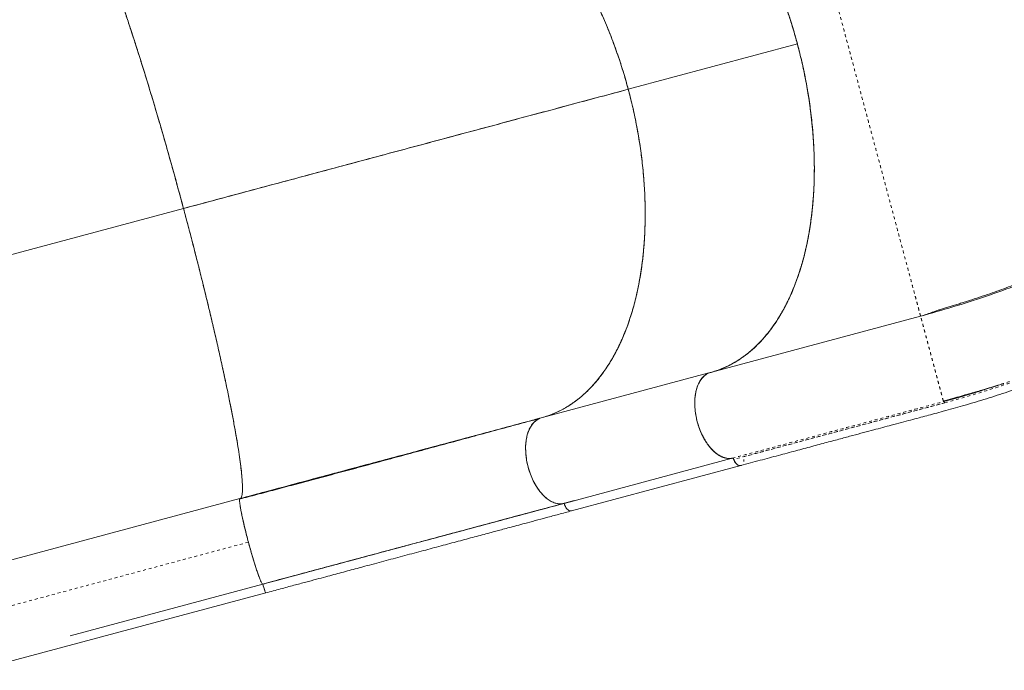
# Model space of a CAD drawing. Extents: x -80 to 418, y -9 to 591.
# Drawn here: x 156 to 190, y 125 to 148 of the extents above; entities that cross this region are included whole.
import ezdxf

# ---------------------------------------------------------------- set-up
doc = ezdxf.new("R2010")
doc.units = 0
doc.header["$LTSCALE"] = 0.125
doc.header["$MEASUREMENT"] = 0
doc.linetypes.add('PHANTOM', pattern=[0.5, 0.25, -0.05, 0.05, -0.05, 0.05, -0.05])
doc.layers.add('CONTOUR', color=7, linetype='CONTINUOUS')

msp = doc.modelspace()

# ---------------------------------------------------------------- linework, layer by layer
at = {"layer": 'CONTOUR', "linetype": 'Continuous', "lineweight": 15}
for p, q in [((182.85839, 146.71519), (177.12088, 145.17783)), ((162.03457, 141.13578), (131.92198, 133.06745)), ((131.92214, 133.06686), (162.03465, 141.13548)), ((179.90596, 135.57258), (187.03694, 137.48332)), ((179.85196, 135.55686), (174.16875, 134.03404)), ((179.69562, 135.45233), (179.69423, 135.45186)), ((179.90626, 135.57141), (179.89429, 135.5682)), ((187.81318, 134.58637), (187.80641, 134.61162)), ((174.94521, 131.13627), (180.64339, 132.66309)), ((180.34345, 132.69565), (180.34822, 132.69817)), ((180.34379, 132.69554), (180.34857, 132.69807)), ((180.65278, 132.66783), (180.6516, 132.66759)), ((180.69751, 132.62748), (180.6979, 132.62644)), ((175.19929, 130.88057), (180.9368, 132.41793)), ((163.94881, 131.29656), (154.14284, 128.66905)), ((163.9483, 131.29548), (163.94881, 131.29656)), ((175.29148, 131.22905), (174.95852, 131.13983)), ((158.19011, 126.64581), (164.72573, 128.39703)), ((164.72573, 128.39703), (164.72442, 128.39793)), ((164.72558, 128.39761), (164.76769, 128.40889)), ((164.77127, 128.41073), (164.72562, 128.3985)), ((164.72563, 128.39856), (164.77131, 128.4108)), ((164.77721, 128.41954), (164.77127, 128.41073)), ((155.02177, 125.47479), (164.82731, 128.10218))]:
    msp.add_line(p, q, dxfattribs=at)
at = {"layer": 'CONTOUR', "linetype": 'PHANTOM', "lineweight": 0}
for p, q in [((187.40015, 137.58729), (187.29502, 137.5647)), ((164.23615, 129.8197), (154.43067, 127.19233))]:
    msp.add_line(p, q, dxfattribs=at)
at = {"layer": 'CONTOUR', "linetype": 'Continuous', "lineweight": 15, "flags": 128}
for points in [[(174.11634, 134.01477), (174.0836, 134.00273), (173.99582, 133.94986), (173.90775, 133.87023), (173.82327, 133.75883), (173.74788, 133.61083), (173.6962, 133.45689), (173.65906, 133.27624), (173.64082, 133.07096), (173.6452, 132.84438), (173.67331, 132.60495), (173.72561, 132.36239), (173.8016, 132.12618), (173.89697, 131.90477), (174.00647, 131.70636), (174.1249, 131.5377), (174.24739, 131.39983), (174.36912, 131.29234), (174.5084, 131.20187), (174.63726, 131.14763), (174.75336, 131.12271), (174.85581, 131.12081), (174.94521, 131.13627), (174.94521, 131.13627)], [(164.77131, 128.4108), (164.77091, 128.40934), (164.7709, 128.40913)]]:
    msp.add_lwpolyline(points, dxfattribs=at)
at = {"layer": 'CONTOUR', "linetype": 'Continuous', "lineweight": 15}
for points, knots in [([(213.49595, 157.78603), (213.30284, 157.45907), (212.91663, 156.80515), (212.28397, 155.8299), (211.61465, 154.86168), (210.90643, 153.90286), (210.16223, 152.95533), (209.38378, 152.02088), (208.528, 151.05008), (207.59044, 150.0478), (206.56733, 149.01982), (205.50827, 148.01832), (204.41586, 147.04525), (203.2926, 146.10248), (202.14091, 145.19182), (200.96321, 144.31508), (199.76184, 143.4741), (198.53919, 142.67076), (197.29771, 141.90699), (196.03996, 141.1848), (194.82917, 140.5386), (193.66996, 139.96324), (192.56587, 139.45317), (191.45802, 138.97956), (190.34856, 138.54364), (189.2401, 138.14772), (188.13434, 137.78903), (187.40274, 137.58522), (187.03694, 137.48332)], [0, 0, 0, 0, 0.035712271, 0.071425484, 0.107140875, 0.142854965, 0.17856782, 0.214282749, 0.249998704, 0.291664538, 0.333331085, 0.374998923, 0.416665683, 0.45833252, 0.5, 0.54166748, 0.583334317, 0.625001077, 0.666668915, 0.708335462, 0.750001296, 0.785717251, 0.82143218, 0.857145035, 0.892859125, 0.928574516, 0.964287729, 1, 1, 1, 1]), ([(187.09604, 137.49922), (187.12157, 137.50658), (187.16872, 137.52018), (187.25596, 137.55039), (187.34999, 137.5845), (187.45377, 137.62238), (187.56883, 137.6632), (187.6922, 137.70482), (187.82659, 137.74758), (187.96232, 137.78771), (188.11499, 137.83385), (188.27347, 137.88248), (188.43651, 137.93337), (188.66068, 138.00453), (188.94993, 138.09871), (189.3968, 138.2492), (189.94017, 138.44078), (190.61062, 138.69058), (191.30943, 138.96597), (192.03532, 139.26864), (192.86335, 139.63235), (193.78782, 140.06363), (194.57613, 140.45664), (195.11942, 140.73876), (195.42811, 140.90209), (195.73676, 141.0684), (196.0547, 141.24284), (196.41138, 141.44221), (196.81566, 141.67311), (197.26996, 141.93903), (197.75662, 142.2314), (198.27492, 142.55143), (198.82403, 142.90038), (199.40304, 143.27955), (199.99263, 143.67795), (200.59043, 144.09468), (201.19413, 144.52873), (201.81889, 144.99251), (202.46343, 145.48705), (203.12635, 146.01337), (203.79518, 146.56352), (204.46804, 147.13716), (205.14303, 147.73389), (205.82831, 148.36294), (206.52186, 149.02501), (207.22147, 149.72068), (207.92471, 150.45048), (208.62892, 151.21481), (209.3063, 151.98561), (209.95541, 152.76001), (210.57508, 153.53516), (211.18532, 154.33797), (211.78335, 155.16792), (212.36531, 156.02436), (212.93115, 156.90601), (213.28327, 157.50387), (213.46125, 157.80606)], [0, 0, 0, 0, 0.005766855, 0.01065101, 0.014754568, 0.018247856, 0.021401211, 0.024573148, 0.028117008, 0.032790592, 0.037753014, 0.042856544, 0.048101195, 0.053486976, 0.064477042, 0.075972057, 0.096500459, 0.116722823, 0.140397079, 0.163651861, 0.186543919, 0.220209384, 0.25306717, 0.263226963, 0.2733068, 0.283306734, 0.293537582, 0.304612706, 0.318537196, 0.333619637, 0.3498599, 0.367257714, 0.385812623, 0.40552441, 0.426393231, 0.44653956, 0.467658314, 0.489749514, 0.512813133, 0.536849128, 0.561857508, 0.58663641, 0.612301868, 0.638854667, 0.666294856, 0.694621698, 0.723835027, 0.753935573, 0.784924422, 0.813507594, 0.842806166, 0.872819139, 0.903546373, 0.934986477, 0.96713847, 1, 1, 1, 1]), ([(180.93613, 132.41884), (181.15614, 132.47779), (181.58346, 132.59228), (182.20538, 132.7589), (182.78919, 132.91533), (183.33489, 133.06157), (183.84248, 133.19764), (184.30407, 133.32138), (184.72106, 133.43315), (185.09485, 133.5333), (185.43548, 133.62447), (185.74778, 133.70791), (186.0611, 133.79145), (186.37643, 133.87532), (186.69079, 133.95887), (186.97677, 134.03497), (187.24599, 134.10692), (187.51942, 134.18047), (187.81805, 134.26173), (188.13547, 134.34968), (188.46923, 134.44441), (188.81489, 134.54553), (189.17602, 134.65474), (189.5418, 134.76926), (189.90329, 134.8865), (190.25952, 135.00608), (190.61034, 135.12771), (191.0772, 135.29461), (191.65761, 135.51146), (192.35361, 135.78617), (193.20705, 136.14059), (194.22215, 136.5901), (195.39582, 137.14999), (196.56561, 137.74783), (197.58912, 138.30582), (198.47156, 138.81171), (199.2183, 139.2564), (199.97777, 139.72594), (200.75603, 140.2255), (201.36693, 140.63285), (201.80524, 140.93257), (202.05505, 141.1055), (202.28337, 141.26541), (202.46778, 141.39587), (202.61022, 141.4974), (202.7155, 141.57286), (202.80012, 141.63379), (202.88863, 141.69773), (202.99951, 141.77818), (203.14766, 141.88635), (203.32497, 142.01682), (203.52922, 142.16846), (203.77063, 142.34954), (204.04818, 142.56029), (204.3514, 142.79382), (204.65888, 143.03412), (204.96053, 143.27328), (205.2556, 143.51057), (205.54417, 143.74587), (205.82626, 143.97906), (206.26644, 144.34783), (206.85703, 144.85514), (207.58895, 145.50727), (208.29856, 146.16289), (208.98908, 146.82442), (209.67608, 147.50702), (210.36011, 148.21306), (211.03966, 148.94307), (211.70058, 149.68262), (212.34144, 150.43035), (212.95775, 151.18104), (213.41684, 151.76547), (213.73197, 152.17885), (213.91502, 152.4226), (214.09449, 152.66522), (214.27203, 152.90888), (214.45527, 153.1643), (214.65192, 153.44309), (214.86758, 153.75475), (215.10574, 154.10652), (215.36525, 154.49962), (215.64453, 154.93517), (215.93786, 155.40773), (216.2428, 155.91681), (216.55661, 156.46156), (216.77306, 156.83655), (216.88466, 157.0299)], [0, 0, 0, 0, 0.01631416, 0.03168637, 0.04611653, 0.0596046, 0.0721505, 0.08375399, 0.09383106, 0.10307015, 0.11147149, 0.11909236, 0.12623404, 0.1347124, 0.14248511, 0.14955313, 0.15591919, 0.16243866, 0.16979935, 0.17800223, 0.18587125, 0.19438612, 0.20340467, 0.21234301, 0.22113652, 0.22978443, 0.23828686, 0.24664396, 0.26368296, 0.28035506, 0.29702505, 0.32543923, 0.35385292, 0.38226094, 0.41082389, 0.42908494, 0.44759595, 0.46646739, 0.48608776, 0.50649039, 0.51313154, 0.51979967, 0.52577133, 0.53081412, 0.53412468, 0.53686183, 0.53902557, 0.54073464, 0.54378234, 0.54770795, 0.5523592, 0.55773136, 0.56382446, 0.5714761, 0.57980618, 0.58806683, 0.59619616, 0.60419419, 0.61206094, 0.61979643, 0.62740068, 0.64848591, 0.66922319, 0.68974834, 0.71007491, 0.73035846, 0.75187457, 0.77339538, 0.79491899, 0.81644312, 0.83792059, 0.85902727, 0.86589777, 0.87272136, 0.87949816, 0.88622814, 0.8930964, 0.90081423, 0.90945179, 0.91900908, 0.93000796, 0.94201642, 0.95503165, 0.96904428, 0.98403892, 1, 1, 1, 1]), ([(179.90596, 135.57258), (179.98193, 135.59464), (180.13402, 135.63881), (180.35658, 135.72612), (180.57485, 135.82894), (180.78928, 135.94947), (180.99922, 136.08742), (181.20435, 136.24325), (181.40301, 136.41595), (181.5923, 136.60295), (181.7719, 136.80308), (181.94243, 137.0163), (182.10572, 137.24498), (182.26167, 137.48932), (182.40921, 137.74799), (182.54864, 138.02186), (182.67928, 138.31027), (182.79924, 138.60917), (182.90819, 138.91641), (183.0067, 139.23222), (183.09573, 139.56015), (183.17511, 139.90039), (183.24423, 140.25094), (183.30321, 140.61285), (183.35162, 140.98502), (183.38869, 141.36219), (183.41463, 141.74189), (183.42989, 142.12466), (183.43457, 142.51478), (183.42846, 142.91238), (183.41139, 143.31508), (183.38324, 143.72402), (183.34393, 144.13781), (183.29395, 144.55061), (183.23399, 144.95999), (183.16448, 145.36563), (183.08468, 145.77222), (182.99408, 146.18151), (182.89264, 146.59231), (182.78009, 147.00433), (182.65715, 147.41437), (182.52572, 147.81635), (182.3866, 148.20921), (182.23983, 148.59393), (182.08374, 148.97472), (181.91818, 149.35149), (181.74406, 149.72185), (181.56079, 150.08671), (181.36881, 150.4446), (181.17081, 150.79039), (180.96822, 151.12246), (180.76088, 151.4419), (180.5465, 151.75212), (180.32496, 152.05293), (180.09755, 152.34233), (179.86359, 152.62099), (179.62378, 152.88766), (179.38145, 153.13849), (179.13812, 153.37248), (178.89411, 153.59009), (178.64666, 153.79387), (178.39467, 153.9845), (178.13879, 154.16101), (177.8791, 154.32285), (177.6176, 154.46855), (177.35812, 154.59601), (177.10149, 154.70544), (176.84786, 154.79735), (176.59431, 154.87291), (176.33975, 154.93226), (176.08494, 154.97481), (175.83007, 155), (175.57713, 155.00745), (175.3081, 154.99565), (175.02407, 154.96168), (174.82783, 154.91465), (174.72958, 154.8911)], [0, 0, 0, 0, 0.01316925, 0.02636112, 0.03962173, 0.05290545, 0.06645381, 0.08002676, 0.09367425, 0.10734679, 0.12051604, 0.13370806, 0.14707731, 0.16044659, 0.1739112, 0.1873758, 0.20102395, 0.2146972, 0.2278698, 0.24106499, 0.25443748, 0.26780999, 0.28127841, 0.29474684, 0.30839891, 0.32207611, 0.33524558, 0.34843757, 0.36180626, 0.37517493, 0.38863961, 0.40210433, 0.41575287, 0.42942649, 0.44259876, 0.4557936, 0.46905693, 0.48234329, 0.49589471, 0.50947096, 0.52312249, 0.53679922, 0.54996923, 0.56316176, 0.57653072, 0.58989969, 0.60336392, 0.61682812, 0.63047621, 0.64414967, 0.65732179, 0.67051646, 0.6838875, 0.69725852, 0.71072482, 0.72419112, 0.73784078, 0.75151571, 0.76469639, 0.77789985, 0.79117214, 0.80446749, 0.8180279, 0.83161294, 0.84527277, 0.85895776, 0.87213992, 0.88534494, 0.89861914, 0.91191647, 0.92547933, 0.93906678, 0.95272914, 0.96641677, 0.98318498, 1, 1, 1, 1]), ([(174.72988, 154.88992), (174.84944, 154.91783), (175.0915, 154.97433), (175.4713, 155.00767), (175.86723, 155.00108), (176.27839, 154.94775), (176.70211, 154.8469), (177.13581, 154.69606), (177.56398, 154.49993), (177.98323, 154.2635), (178.39064, 153.99112), (178.7955, 153.67702), (179.19506, 153.32324), (179.58641, 152.93149), (179.96681, 152.50443), (180.33388, 152.04569), (180.68516, 151.55848), (181.0185, 151.0466), (181.33237, 150.51447), (181.62519, 149.9661), (181.89076, 149.41601), (182.12986, 148.86923), (182.34355, 148.32986), (182.536, 147.78982), (182.70908, 147.25257), (182.80898, 146.89303), (182.85839, 146.71519)], [0, 0, 0, 0, 0.04085754, 0.08272628, 0.1255499, 0.16927173, 0.21379732, 0.25904603, 0.30492583, 0.3474342, 0.39028648, 0.4333936, 0.4766519, 0.51996122, 0.56322701, 0.60634964, 0.6492253, 0.69176332, 0.73388032, 0.77548224, 0.81649118, 0.85456207, 0.89199328, 0.92873125, 0.96474674, 1, 1, 1, 1]), ([(174.73, 154.88946), (174.84181, 154.91582), (175.06734, 154.96899), (175.41933, 155.0039), (175.78537, 155.00463), (176.16496, 154.96551), (176.55624, 154.88532), (176.95683, 154.76247), (177.36453, 154.59589), (177.77696, 154.38482), (178.19093, 154.12969), (178.60375, 153.83109), (179.01267, 153.49013), (179.41426, 153.10921), (179.80585, 152.69075), (180.18492, 152.23758), (180.51843, 151.79371), (180.80923, 151.36988), (181.05946, 150.9761), (181.29885, 150.56973), (181.55018, 150.10944), (181.80895, 149.59157), (182.06844, 149.01595), (182.30384, 148.43515), (182.51511, 147.85301), (182.70245, 147.27309), (182.86801, 146.69213), (183.01346, 146.10587), (183.13948, 145.50979), (183.24581, 144.9), (183.3305, 144.27951), (183.39169, 143.65164), (183.4278, 143.02086), (183.43745, 142.39113), (183.41948, 141.76663), (183.37322, 141.15257), (183.29829, 140.55324), (183.19461, 139.9729), (183.06276, 139.41656), (182.90354, 138.88792), (182.71805, 138.39037), (182.52541, 137.96594), (182.33344, 137.60671), (182.1493, 137.30618), (181.95381, 137.02741), (181.72662, 136.74466), (181.46407, 136.46647), (181.16405, 136.20418), (180.85373, 135.98332), (180.53533, 135.8038), (180.21467, 135.66184), (179.99487, 135.59771), (179.88722, 135.5663)], [0, 0, 0, 0, 0.019095718, 0.038518027, 0.058259074, 0.078587747, 0.09918116, 0.120028485, 0.141308608, 0.16276388, 0.184382086, 0.206230249, 0.228144006, 0.250110288, 0.272075726, 0.293989447, 0.31583849, 0.332054227, 0.348271021, 0.36423369, 0.38019743, 0.401043864, 0.421637275, 0.441966841, 0.461706984, 0.481129695, 0.500225916, 0.519321141, 0.538743861, 0.55848499, 0.57881359, 0.599407015, 0.620254401, 0.641534473, 0.662989758, 0.684608002, 0.706456139, 0.728369909, 0.750336204, 0.772301656, 0.79421539, 0.816064407, 0.832280187, 0.848496938, 0.864459664, 0.880423347, 0.901269843, 0.921863264, 0.942192757, 0.961932982, 0.981355702, 1, 1, 1, 1]), ([(168.99237, 153.35256), (169.11193, 153.38047), (169.35399, 153.43697), (169.73379, 153.47031), (170.12972, 153.46372), (170.54088, 153.41039), (170.9646, 153.30954), (171.3983, 153.1587), (171.82647, 152.96257), (172.24572, 152.72614), (172.65313, 152.45376), (173.05799, 152.13966), (173.45755, 151.78588), (173.8489, 151.39413), (174.2293, 150.96707), (174.59637, 150.50832), (174.94765, 150.02112), (175.28099, 149.50924), (175.59486, 148.97711), (175.88768, 148.42874), (176.15325, 147.87865), (176.39235, 147.33186), (176.60604, 146.7925), (176.79849, 146.25246), (176.97157, 145.71521), (177.07147, 145.35567), (177.12088, 145.17783)], [0, 0, 0, 0, 0.04085754, 0.08272628, 0.1255499, 0.16927173, 0.21379732, 0.25904603, 0.30492583, 0.3474342, 0.39028648, 0.4333936, 0.4766519, 0.51996122, 0.56322701, 0.60634964, 0.6492253, 0.69176332, 0.73388032, 0.77548224, 0.81649118, 0.85456207, 0.89199328, 0.92873125, 0.96474674, 1, 1, 1, 1]), ([(177.12088, 145.17783), (177.06331, 145.38387), (176.94673, 145.80106), (176.74067, 146.42358), (176.50857, 147.0486), (176.2481, 147.67072), (175.96046, 148.28527), (175.64613, 148.88671), (175.31606, 149.45314), (174.97429, 149.98206), (174.62434, 150.47134), (174.25841, 150.93241), (173.87896, 151.36207), (173.48837, 151.7567), (173.08935, 152.11349), (172.68481, 152.43076), (172.2775, 152.70645), (171.87025, 152.93937), (171.46582, 153.12963), (171.06678, 153.27706), (170.68281, 153.3802), (170.31555, 153.44321), (169.96612, 153.47017), (169.62871, 153.46301), (169.30369, 153.42669), (169.0954, 153.37709), (168.99237, 153.35256)], [0, 0, 0, 0, 0.04085754, 0.08272628, 0.1255499, 0.16927173, 0.21379731, 0.25904602, 0.30492583, 0.34743419, 0.39028647, 0.43339359, 0.47665189, 0.51996121, 0.563227, 0.60634963, 0.64922529, 0.69176332, 0.73388031, 0.77548223, 0.81649117, 0.85456206, 0.89199327, 0.92873124, 0.96474674, 1, 1, 1, 1]), ([(162.03465, 141.13548), (161.97901, 141.34205), (161.86636, 141.76029), (161.69247, 142.39143), (161.51334, 143.03064), (161.32972, 143.67335), (161.14286, 144.3149), (160.95406, 144.94998), (160.77012, 145.55556), (160.59229, 146.12842), (160.4217, 146.66576), (160.25441, 147.18005), (160.09159, 147.66775), (159.93444, 148.12493), (159.78409, 148.54836), (159.64141, 148.93579), (159.50737, 149.28471), (159.38273, 149.59335), (159.26797, 149.86123), (159.16359, 150.08761), (159.07165, 150.269), (158.99153, 150.40895), (158.92256, 150.51106), (158.86324, 150.57841), (158.81256, 150.61561), (158.78587, 150.61466), (158.77266, 150.6142)], [0, 0, 0, 0, 0.04085754, 0.08272628, 0.1255499, 0.16927173, 0.21379731, 0.25904602, 0.30492583, 0.34743419, 0.39028647, 0.43339359, 0.4766519, 0.51996121, 0.563227, 0.60634963, 0.64922529, 0.69176332, 0.73388032, 0.77548223, 0.81649117, 0.85456206, 0.89199327, 0.92873125, 0.96474674, 1, 1, 1, 1]), ([(158.77266, 150.6142), (158.78972, 150.61377), (158.82383, 150.6129), (158.89105, 150.55073), (158.9695, 150.44478), (159.05996, 150.29124), (159.16169, 150.09191), (159.27441, 149.847), (159.39411, 149.56572), (159.51917, 149.25407), (159.64816, 148.91728), (159.78422, 148.54759), (159.92683, 148.14639), (160.07545, 147.71502), (160.22947, 147.25526), (160.3882, 146.76932), (160.55094, 146.25934), (160.71704, 145.72745), (160.88579, 145.17579), (161.05654, 144.60646), (161.22529, 144.03292), (161.39127, 143.45863), (161.55387, 142.88648), (161.71572, 142.30722), (161.87644, 141.72302), (161.98186, 141.33152), (162.03457, 141.13578)], [0, 0, 0, 0, 0.04479771, 0.08959773, 0.13439975, 0.17920061, 0.22399765, 0.26879203, 0.31358917, 0.35465832, 0.39572878, 0.43679735, 0.47786204, 0.5189242, 0.55998858, 0.60105689, 0.64212732, 0.68319667, 0.72426255, 0.76532551, 0.8063898, 0.84511144, 0.88383506, 0.92255849, 0.96128001, 1, 1, 1, 1]), ([(182.85839, 146.71519), (182.91155, 146.50796), (183.01919, 146.08837), (183.152, 145.44623), (183.2635, 144.78889), (183.34898, 144.11989), (183.40716, 143.44386), (183.43566, 142.76583), (183.43303, 142.11025), (183.4015, 141.4813), (183.34308, 140.8826), (183.25671, 140.30033), (183.14293, 139.73852), (183.00198, 139.20146), (182.83482, 138.69296), (182.6431, 138.21593), (182.42821, 137.77351), (182.19198, 137.36818), (181.93686, 137.00119), (181.665, 136.674), (181.38404, 136.39269), (181.0975, 136.1545), (180.80837, 135.9564), (180.51255, 135.794), (180.22075, 135.66597), (180.02364, 135.60702), (179.93019, 135.57907)], [0, 0, 0, 0, 0.040971751, 0.082957519, 0.125900842, 0.169744885, 0.214394926, 0.25977012, 0.30577817, 0.348405354, 0.391377418, 0.434605032, 0.477984256, 0.521414633, 0.564801359, 0.608044528, 0.651040036, 0.693696968, 0.735931693, 0.777649898, 0.818773471, 0.856950777, 0.894486617, 0.931327282, 0.967443451, 1, 1, 1, 1]), ([(177.12088, 145.17783), (176.81194, 145.09505), (176.19263, 144.9291), (175.2321, 144.67173), (174.24802, 144.40804), (173.24016, 144.13799), (172.21118, 143.86228), (171.16295, 143.5814), (170.09756, 143.29593), (168.9999, 143.00182), (167.87178, 142.69954), (166.71533, 142.38967), (165.5508, 142.07763), (164.381, 141.76419), (163.20911, 141.45018), (162.42551, 141.24021), (162.03465, 141.13548)], [0, 0, 0, 0, 0.06930369, 0.13892929, 0.20882034, 0.27892075, 0.34917568, 0.41953243, 0.48994132, 0.56035653, 0.63408214, 0.7077093, 0.78117809, 0.85442581, 0.92738808, 1, 1, 1, 1]), ([(162.03465, 141.13548), (162.40771, 141.23544), (163.15557, 141.43583), (164.27427, 141.73559), (165.3913, 142.03489), (166.50388, 142.33301), (167.60958, 142.62928), (168.70588, 142.92303), (169.79028, 143.2136), (170.87718, 143.50483), (171.96351, 143.79591), (173.04597, 144.08596), (174.10567, 144.3699), (175.1396, 144.64695), (176.1479, 144.91712), (176.79708, 145.09106), (177.12088, 145.17783)], [0, 0, 0, 0, 0.06930369, 0.13892929, 0.20882034, 0.27892076, 0.34917569, 0.41953243, 0.48994133, 0.56035653, 0.63408214, 0.7077093, 0.7811781, 0.85442581, 0.92738808, 1, 1, 1, 1]), ([(177.12088, 145.17783), (177.17404, 144.9706), (177.28168, 144.55101), (177.41449, 143.90887), (177.52599, 143.25153), (177.61147, 142.58252), (177.66965, 141.9065), (177.69815, 141.22847), (177.69552, 140.57289), (177.66399, 139.94394), (177.60557, 139.34524), (177.5192, 138.76297), (177.40542, 138.20116), (177.26447, 137.6641), (177.09731, 137.1556), (176.90559, 136.67857), (176.6907, 136.23615), (176.45447, 135.83081), (176.19935, 135.46383), (175.92749, 135.13664), (175.64653, 134.85533), (175.35999, 134.61713), (175.07085, 134.41906), (174.77506, 134.25657), (174.47542, 134.1255), (174.27024, 134.06431), (174.16875, 134.03404)], [0, 0, 0, 0, 0.04085754, 0.08272628, 0.1255499, 0.16927173, 0.21379731, 0.25904602, 0.30492583, 0.34743419, 0.39028647, 0.43339359, 0.47665189, 0.51996121, 0.563227, 0.60634963, 0.64922529, 0.69176332, 0.73388031, 0.77548223, 0.81649117, 0.85456206, 0.89199327, 0.92873124, 0.96474674, 1, 1, 1, 1]), ([(174.16875, 134.03404), (174.28624, 134.06965), (174.52413, 134.14175), (174.86971, 134.30278), (175.20931, 134.50646), (175.53871, 134.75822), (175.85524, 135.05741), (176.15541, 135.4049), (176.42816, 135.78883), (176.67303, 136.20322), (176.88966, 136.64281), (177.08323, 137.11726), (177.25237, 137.62342), (177.39541, 138.15836), (177.51132, 138.71841), (177.59984, 139.29922), (177.66045, 139.89679), (177.6932, 140.50677), (177.69895, 141.12454), (177.67836, 141.74586), (177.6333, 142.35503), (177.56697, 142.94811), (177.48235, 143.52206), (177.379, 144.08597), (177.26026, 144.63778), (177.16701, 144.9991), (177.12088, 145.17783)], [0, 0, 0, 0, 0.04085754, 0.08272628, 0.1255499, 0.16927173, 0.21379732, 0.25904603, 0.30492583, 0.3474342, 0.39028648, 0.4333936, 0.4766519, 0.51996122, 0.56322701, 0.60634964, 0.6492253, 0.69176332, 0.73388032, 0.77548224, 0.81649118, 0.85456207, 0.89199328, 0.92873125, 0.96474674, 1, 1, 1, 1]), ([(162.03465, 141.13548), (162.09503, 140.90883), (162.2158, 140.45553), (162.39179, 139.77782), (162.56295, 139.10599), (162.72813, 138.44325), (162.88659, 137.7929), (163.03743, 137.15831), (163.17595, 136.55977), (163.30238, 135.99805), (163.41708, 135.47332), (163.52328, 134.97125), (163.6205, 134.49403), (163.70823, 134.04392), (163.78611, 133.62283), (163.85392, 133.23219), (163.91142, 132.87346), (163.95838, 132.54813), (163.99458, 132.25766), (164.01975, 132.0036), (164.03348, 131.79124), (164.03657, 131.61863), (164.02981, 131.48358), (164.01305, 131.38401), (163.98722, 131.31712), (163.96177, 131.30283), (163.94904, 131.29568)], [0, 0, 0, 0, 0.04479771, 0.08959773, 0.13439975, 0.1792006, 0.22399765, 0.26879202, 0.31358917, 0.35465831, 0.39572878, 0.43679735, 0.47786203, 0.5189242, 0.55998858, 0.60105689, 0.64212732, 0.68319667, 0.72426255, 0.76532551, 0.8063898, 0.84511143, 0.88383506, 0.92255849, 0.96128001, 1, 1, 1, 1]), ([(163.94904, 131.29568), (163.96243, 131.3034), (163.98952, 131.31901), (164.01652, 131.39468), (164.03308, 131.5118), (164.03724, 131.67641), (164.02866, 131.88849), (164.00652, 132.14961), (163.97143, 132.45106), (163.92462, 132.78729), (163.86718, 133.15344), (163.79792, 133.55747), (163.71729, 133.9967), (163.62564, 134.46876), (163.52357, 134.9704), (163.412, 135.4976), (163.29171, 136.0467), (163.16367, 136.6136), (163.02905, 137.19375), (162.8889, 137.78303), (162.74699, 138.36626), (162.60479, 138.939), (162.46348, 139.49776), (162.321, 140.05119), (162.17839, 140.59661), (162.08222, 140.95714), (162.03465, 141.13548)], [0, 0, 0, 0, 0.04085754, 0.08272628, 0.1255499, 0.16927173, 0.21379731, 0.25904603, 0.30492583, 0.3474342, 0.39028648, 0.4333936, 0.4766519, 0.51996122, 0.56322701, 0.60634964, 0.6492253, 0.69176332, 0.73388032, 0.77548224, 0.81649118, 0.85456207, 0.89199328, 0.92873125, 0.96474674, 1, 1, 1, 1]), ([(179.46301, 133.90147), (179.44377, 133.98231), (179.40474, 134.14633), (179.37763, 134.3923), (179.37471, 134.63241), (179.39819, 134.8562), (179.44727, 135.06131), (179.5201, 135.23767), (179.61523, 135.38433), (179.71635, 135.48113), (179.81496, 135.54258), (179.8755, 135.56254), (179.90596, 135.57258)], [0, 0, 0, 0, 0.1057932, 0.21464748, 0.32043869, 0.42929711, 0.53520422, 0.64421244, 0.74988573, 0.85861679, 0.92887362, 1, 1, 1, 1]), ([(180.64543, 132.66718), (180.62817, 132.66368), (180.57824, 132.65357), (180.48762, 132.65743), (180.37126, 132.68175), (180.24187, 132.73626), (180.11051, 132.82161), (179.98158, 132.93562), (179.8589, 133.0735), (179.73998, 133.24261), (179.63076, 133.44121), (179.53547, 133.66225), (179.45903, 133.89866), (179.40703, 134.14161), (179.37903, 134.38069), (179.37431, 134.60728), (179.39274, 134.8132), (179.43006, 134.99391), (179.48464, 135.15728), (179.55604, 135.29619), (179.6327, 135.40076), (179.68719, 135.44679), (179.70881, 135.46505)], [0, 0, 0, 0, 0.02159801, 0.06247074, 0.10758155, 0.15708788, 0.21104764, 0.25964564, 0.31107532, 0.36498972, 0.42126525, 0.4790853, 0.53751507, 0.59594485, 0.65376489, 0.71004042, 0.76395482, 0.8153845, 0.8639825, 0.91794226, 0.9674486, 1, 1, 1, 1]), ([(179.82531, 135.54228), (179.80832, 135.53371), (179.77192, 135.51533), (179.71932, 135.4783), (179.66538, 135.43076), (179.61339, 135.37287), (179.56243, 135.30149), (179.51541, 135.21815), (179.47729, 135.13088), (179.44797, 135.04609), (179.42577, 134.96615), (179.40391, 134.86501), (179.38587, 134.73996), (179.37624, 134.58684), (179.37824, 134.42431), (179.39288, 134.25332), (179.42051, 134.07802), (179.46095, 133.9021), (179.51347, 133.72936), (179.57679, 133.56348), (179.64925, 133.40775), (179.72002, 133.28079), (179.78519, 133.17929), (179.8428, 133.09902), (179.9014, 133.02618), (179.96045, 132.96057), (180.01955, 132.90208), (180.08726, 132.84289), (180.16384, 132.78588), (180.24619, 132.73668), (180.32602, 132.6998), (180.40761, 132.67261), (180.49139, 132.65685), (180.57501, 132.65328), (180.62703, 132.66123), (180.65225, 132.66509)], [0, 0, 0, 0, 0.02176427, 0.04664965, 0.07154138, 0.0994373, 0.12733968, 0.15836118, 0.18938912, 0.2121274, 0.23481543, 0.25755944, 0.29434563, 0.33113859, 0.36957907, 0.40883796, 0.44866207, 0.48877493, 0.52888778, 0.56871189, 0.60797078, 0.64641126, 0.67096379, 0.69545252, 0.72001126, 0.74274948, 0.76543751, 0.78818158, 0.81920311, 0.85023102, 0.87812699, 0.90602932, 0.93919834, 0.97053372, 1, 1, 1, 1]), ([(187.80754, 134.60741), (187.91226, 134.63578), (188.11154, 134.68978), (188.40015, 134.77036), (188.66166, 134.84454), (188.8961, 134.91194), (189.09418, 134.96941), (189.25828, 135.0173), (189.39067, 135.05613), (189.49699, 135.08744), (189.57949, 135.11198), (189.62988, 135.12703), (189.65563, 135.13495), (189.66104, 135.13662)], [0, 0, 0, 0, 0.17968892, 0.34195072, 0.48687265, 0.61455351, 0.72511842, 0.8043101, 0.87189413, 0.92811901, 0.96309263, 0.99223422, 1, 1, 1, 1]), ([(189.66033, 135.13893), (189.384, 135.04931), (188.7656, 134.84875), (188.15239, 134.67982), (187.81318, 134.58637)], [0, 0, 0, 0, 0.44684092, 1, 1, 1, 1]), ([(189.4745, 135.08087), (189.26981, 135.01449), (188.7139, 134.83421), (188.16267, 134.68291), (187.8144, 134.58732)], [0, 0, 0, 0, 0.36819522, 1, 1, 1, 1]), ([(189.85526, 135.20075), (189.85224, 135.19969), (189.62994, 135.12223), (189.40957, 135.05591), (189.1922, 134.99049)], [0, 0, 0, 0, 0.0136052, 1, 1, 1, 1]), ([(174.11596, 134.01672), (173.8487, 133.94445), (173.32084, 133.8017), (172.51206, 133.58265), (171.70845, 133.36493), (170.91191, 133.14916), (170.12645, 132.93655), (169.35496, 132.72798), (168.60008, 132.52427), (167.86435, 132.32616), (167.14991, 132.13427), (166.45856, 131.94911), (165.79174, 131.77105), (165.15061, 131.60039), (164.53621, 131.43731), (164.13485, 131.33114), (163.93904, 131.27935)], [0, 0, 0, 0, 0.0875684, 0.17295243, 0.25603018, 0.33670074, 0.41488306, 0.49051468, 0.56354997, 0.63395419, 0.70169871, 0.76676153, 0.8291277, 0.88878932, 0.94574513, 1, 1, 1, 1]), ([(163.94904, 131.29568), (164.23793, 131.37309), (164.81721, 131.52831), (165.6831, 131.76032), (166.54687, 131.99177), (167.40577, 132.22191), (168.25732, 132.45008), (169.09898, 132.6756), (169.95578, 132.90518), (170.82364, 133.13773), (171.69828, 133.37208), (172.54915, 133.60007), (173.37594, 133.82161), (173.90497, 133.96336), (174.16875, 134.03404)], [0, 0, 0, 0, 0.07923218, 0.1588743, 0.23884213, 0.31905249, 0.39942499, 0.47988374, 0.56035907, 0.64881929, 0.73712076, 0.82515834, 0.9128221, 1, 1, 1, 1]), ([(174.16875, 134.03404), (173.92923, 133.96986), (173.44894, 133.84117), (172.70083, 133.64072), (171.93241, 133.43482), (171.14372, 133.22349), (170.33738, 133.00743), (169.51529, 132.78715), (168.65173, 132.55576), (167.74785, 132.31357), (166.80561, 132.0611), (165.85655, 131.8068), (164.90433, 131.55165), (164.26688, 131.38085), (163.94904, 131.29568)], [0, 0, 0, 0, 0.07923218, 0.1588743, 0.23884213, 0.31905249, 0.39942498, 0.47988374, 0.56035907, 0.64881929, 0.73712075, 0.82515834, 0.91282209, 1, 1, 1, 1]), ([(174.16875, 134.03404), (174.14001, 134.02472), (174.07957, 134.00511), (173.99159, 133.95085), (173.90311, 133.87117), (173.81827, 133.75941), (173.7472, 133.61977), (173.69254, 133.45659), (173.65524, 133.27583), (173.6368, 133.06992), (173.64152, 132.84332), (173.66952, 132.60425), (173.72152, 132.3613), (173.79796, 132.12489), (173.89326, 131.90385), (174.00247, 131.70524), (174.12139, 131.53614), (174.24407, 131.39825), (174.37299, 131.28426), (174.50437, 131.19887), (174.63372, 131.1445), (174.75018, 131.11974), (174.85351, 131.11674), (174.91566, 131.12997), (174.94521, 131.13627)], [0, 0, 0, 0, 0.033502939, 0.070460443, 0.111250061, 0.156014153, 0.204805078, 0.248747845, 0.295251045, 0.344000953, 0.394885819, 0.447167248, 0.5, 0.552832752, 0.605114181, 0.655999047, 0.704748955, 0.751252155, 0.795194922, 0.843985847, 0.888749939, 0.929539557, 0.966497061, 1, 1, 1, 1]), ([(179.46301, 133.90147), (179.48498, 133.82723), (179.5289, 133.67875), (179.61831, 133.46802), (179.72254, 133.27263), (179.8408, 133.09772), (179.96899, 132.948), (180.10409, 132.82716), (180.24275, 132.7365), (180.38246, 132.67861), (180.52073, 132.65168), (180.60797, 132.66229), (180.6516, 132.66759)], [0, 0, 0, 0, 0.10088938, 0.20178862, 0.30268711, 0.40360494, 0.50450326, 0.60359188, 0.70268599, 0.80177111, 0.90087946, 1, 1, 1, 1]), ([(180.63236, 132.66631), (180.6045, 132.66267), (180.54144, 132.65444), (180.43737, 132.66756), (180.32142, 132.70252), (180.2019, 132.76273), (180.08171, 132.84769), (179.96448, 132.95593), (179.85311, 133.08493), (179.75027, 133.23142), (179.65864, 133.39039), (179.57986, 133.55738), (179.51354, 133.72766), (179.47969, 133.84409), (179.46301, 133.90147)], [0, 0, 0, 0, 0.064447764, 0.145844613, 0.229418925, 0.316265354, 0.404084679, 0.49268293, 0.581269512, 0.669088329, 0.75594693, 0.839508824, 0.920911248, 1, 1, 1, 1]), ([(180.65225, 132.66509), (180.65626, 132.66539), (180.66453, 132.66601), (180.67794, 132.65764), (180.69016, 132.6434), (180.69574, 132.63056), (180.69843, 132.62434)], [0, 0, 0, 0, 0.242097484, 0.500000192, 0.7579029, 1, 1, 1, 1]), ([(180.69746, 132.62744), (180.69468, 132.63323), (180.68899, 132.64511), (180.6774, 132.65848), (180.66477, 132.66716), (180.65666, 132.66783), (180.6527, 132.66816)], [0, 0, 0, 0, 0.24349205, 0.49965372, 0.75582758, 1, 1, 1, 1]), ([(180.69751, 132.62748), (180.69443, 132.63441), (180.68826, 132.64827), (180.67567, 132.66152), (180.6634, 132.66835), (180.65631, 132.668), (180.65277, 132.66783)], [0, 0, 0, 0, 0.27970777, 0.5594128, 0.77970534, 1, 1, 1, 1]), ([(180.91324, 132.41689), (180.90609, 132.41613), (180.88324, 132.41373), (180.84072, 132.43238), (180.78975, 132.47042), (180.74421, 132.52925), (180.71212, 132.58571), (180.70004, 132.62294), (180.69638, 132.63421)], [0, 0, 0, 0, 0.09128805, 0.29193559, 0.5019146, 0.71160094, 0.91266065, 1, 1, 1, 1]), ([(180.77583, 132.49263), (180.77493, 132.49342), (180.75679, 132.50943), (180.72865, 132.55592), (180.70756, 132.60423), (180.69787, 132.62642)], [0, 0, 0, 0, 0.02736897, 0.55310757, 1, 1, 1, 1]), ([(180.6979, 132.62644), (180.71089, 132.59652), (180.73661, 132.53725), (180.79107, 132.46894), (180.84944, 132.42678), (180.90011, 132.41007), (180.92615, 132.41969), (180.93501, 132.42296)], [0, 0, 0, 0, 0.22670994, 0.44901391, 0.67091555, 0.88808434, 1, 1, 1, 1]), ([(180.69843, 132.62434), (180.70916, 132.59795), (180.72593, 132.55672), (180.75032, 132.52669), (180.7591, 132.51588)], [0, 0, 0, 0, 0.64007506, 1, 1, 1, 1]), ([(181.04574, 132.62733), (181.04599, 132.62248), (181.04728, 132.59664), (181.04209, 132.57449), (181.03787, 132.5565)], [0, 0, 0, 0, 0.18790445, 1, 1, 1, 1]), ([(180.87209, 132.42316), (180.88103, 132.42005), (180.8964, 132.4147), (180.91069, 132.41691), (180.91666, 132.41784)], [0, 0, 0, 0, 0.58186987, 1, 1, 1, 1]), ([(180.92935, 132.41886), (180.93178, 132.41877), (180.93536, 132.41864), (180.93845, 132.42033), (180.93945, 132.42088)], [0, 0, 0, 0, 0.67717448, 1, 1, 1, 1]), ([(180.95974, 132.42985), (180.95247, 132.42446), (180.94327, 132.41763), (180.93224, 132.41763), (180.92992, 132.41762)], [0, 0, 0, 0, 0.78958236, 1, 1, 1, 1]), ([(164.7255, 128.3979), (164.72155, 128.39847), (164.71324, 128.39966), (164.69394, 128.42517), (164.66748, 128.47405), (164.6322, 128.55363), (164.58974, 128.66284), (164.54144, 128.79844), (164.48903, 128.95516), (164.43043, 129.14043), (164.36711, 129.35132), (164.30137, 129.58029), (164.23567, 129.81957), (164.17293, 130.05965), (164.11538, 130.2908), (164.06477, 130.5051), (164.02288, 130.69485), (163.98991, 130.85678), (163.96394, 130.99836), (163.94611, 131.11417), (163.93687, 131.20073), (163.93534, 131.25629), (163.9393, 131.28803), (163.94591, 131.29322), (163.94904, 131.29568)], [0, 0, 0, 0, 0.03350294, 0.07046044, 0.11125006, 0.15601415, 0.20480508, 0.24874784, 0.29525104, 0.34400095, 0.39488582, 0.44716725, 0.5, 0.55283275, 0.60511418, 0.65599905, 0.70474896, 0.75125216, 0.79519492, 0.84398585, 0.88874994, 0.92953956, 0.96649706, 1, 1, 1, 1]), ([(163.9379, 131.26902), (163.93787, 131.27081), (163.93781, 131.27552), (163.93882, 131.27638), (163.93944, 131.27691)], [0, 0, 0, 0, 0.38110011, 1, 1, 1, 1]), ([(164.23615, 129.8197), (164.2161, 129.89553), (164.17597, 130.04733), (164.12046, 130.27019), (164.07001, 130.48271), (164.0258, 130.68068), (163.99009, 130.8555), (163.96839, 130.97082), (163.96152, 131.01798), (163.96045, 131.0253)], [0, 0, 0, 0, 0.16156108, 0.32340025, 0.4853783, 0.64720768, 0.80876255, 0.97032673, 1, 1, 1, 1]), ([(174.94521, 131.13627), (174.70568, 131.07209), (174.2254, 130.94339), (173.47729, 130.74294), (172.70886, 130.53704), (171.92018, 130.32571), (171.11383, 130.10965), (170.29175, 129.88938), (169.42819, 129.65798), (168.52431, 129.41579), (167.58207, 129.16332), (166.63301, 128.90902), (165.68079, 128.65387), (165.04334, 128.48307), (164.7255, 128.3979)], [0, 0, 0, 0, 0.07923218, 0.1588743, 0.23884213, 0.31905249, 0.39942498, 0.47988374, 0.56035907, 0.64881929, 0.73712075, 0.82515834, 0.91282209, 1, 1, 1, 1]), ([(164.7255, 128.3979), (165.01439, 128.47531), (165.59367, 128.63053), (166.45955, 128.86254), (167.32333, 129.09399), (168.18223, 129.32413), (169.03378, 129.5523), (169.87544, 129.77783), (170.73223, 130.0074), (171.6001, 130.23995), (172.47474, 130.47431), (173.32561, 130.7023), (174.1524, 130.92383), (174.68143, 131.06559), (174.94521, 131.13627)], [0, 0, 0, 0, 0.07923218, 0.1588743, 0.23884213, 0.31905249, 0.39942499, 0.47988374, 0.56035907, 0.64881929, 0.73712076, 0.82515834, 0.9128221, 1, 1, 1, 1]), ([(164.77127, 128.41073), (164.96695, 128.46317), (165.35883, 128.56818), (165.93995, 128.72389), (166.38959, 128.84438), (166.70897, 128.92996), (166.90484, 128.98244), (167.10253, 129.03541), (167.30202, 129.08886), (167.48248, 129.13721), (167.64189, 129.17993), (167.79787, 129.22172), (167.98179, 129.271), (168.20627, 129.33114), (168.46426, 129.40027), (168.74938, 129.47666), (169.03854, 129.55414), (169.32749, 129.63155), (169.60117, 129.70488), (169.86122, 129.77456), (170.09118, 129.83618), (170.28758, 129.8888), (170.46667, 129.93679), (170.64442, 129.98442), (170.84032, 130.03691), (171.05415, 130.09421), (171.28563, 130.15624), (171.53855, 130.22401), (171.80203, 130.29462), (172.06346, 130.36467), (172.30219, 130.42864), (172.51226, 130.48493), (172.68976, 130.5325), (172.85065, 130.57561), (173.02078, 130.6212), (173.38576, 130.71899), (173.93313, 130.86566), (174.51136, 131.0206), (174.84238, 131.10929), (174.94531, 131.13687)], [0, 0, 0, 0, 0.05413293, 0.1084137, 0.16129578, 0.17935862, 0.19762265, 0.21608781, 0.23475406, 0.25362135, 0.26684131, 0.27966353, 0.29762587, 0.31882218, 0.3432523, 0.370916, 0.40009394, 0.42600749, 0.45394558, 0.47906775, 0.50137419, 0.52086504, 0.53643419, 0.55385031, 0.57311347, 0.59422376, 0.61718129, 0.6419862, 0.66986178, 0.6964382, 0.72112018, 0.74256848, 0.76078294, 0.77576342, 0.79231309, 0.81360633, 0.88964877, 0.96568814, 1, 1, 1, 1]), ([(164.77139, 128.41083), (165.07251, 128.49151), (165.67478, 128.65289), (166.57309, 128.89359), (167.4656, 129.13274), (168.35034, 129.36981), (169.22567, 129.60436), (170.08986, 129.83592), (170.96957, 130.07164), (171.86144, 130.31061), (172.76214, 130.55194), (173.64026, 130.78723), (174.36949, 130.98263), (174.79517, 131.09669), (174.94532, 131.13692)], [0, 0, 0, 0, 0.08332791, 0.16666591, 0.25000838, 0.33335051, 0.41668913, 0.50002369, 0.58335707, 0.67502591, 0.76669965, 0.85837519, 0.95004656, 1, 1, 1, 1]), ([(174.94521, 131.13627), (174.95068, 131.11795), (174.96248, 131.07848), (174.99038, 131.01921), (175.02934, 130.95889), (175.08024, 130.90971), (175.12151, 130.88229), (175.14241, 130.88223), (175.14423, 130.88222)], [0, 0, 0, 0, 0.14449159, 0.31136794, 0.50718386, 0.73069768, 0.97645394, 1, 1, 1, 1]), ([(174.94521, 131.13627), (174.95294, 131.11152), (174.96884, 131.06065), (175.00645, 130.99168), (175.05229, 130.93324), (175.10326, 130.89452), (175.15392, 130.87435), (175.18442, 130.87853), (175.19929, 130.88057)], [0, 0, 0, 0, 0.15834227, 0.32553817, 0.49990774, 0.67452069, 0.84137383, 1, 1, 1, 1]), ([(164.82741, 128.10181), (164.99347, 128.1463), (165.31082, 128.23134), (165.76332, 128.35256), (166.17022, 128.46157), (166.53123, 128.55827), (166.84629, 128.64267), (167.12991, 128.71864), (167.39553, 128.78978), (167.65923, 128.86042), (167.92266, 128.93098), (168.3136, 129.0357), (168.8302, 129.17408), (169.46783, 129.34489), (170.0907, 129.51176), (170.69715, 129.67427), (171.27912, 129.83024), (171.83218, 129.97847), (172.23551, 130.08658), (172.50978, 130.1601), (172.68045, 130.20584), (172.87675, 130.25846), (173.09921, 130.31809), (173.34718, 130.38456), (173.63864, 130.46269), (173.97548, 130.55297), (174.35879, 130.65571), (174.77204, 130.76646), (175.05306, 130.84176), (175.19919, 130.88092)], [0, 0, 0, 0, 0.04485811, 0.08572796, 0.12256376, 0.15532925, 0.18399618, 0.20854292, 0.23291934, 0.2568351, 0.28104387, 0.3055441, 0.36492922, 0.42464923, 0.4843599, 0.54136198, 0.59835099, 0.65304344, 0.70369891, 0.7182602, 0.73528399, 0.75508668, 0.77766117, 0.80299826, 0.83108625, 0.86770115, 0.90808589, 0.95220166, 1, 1, 1, 1]), ([(164.60019, 128.63776), (164.59745, 128.64463), (164.57982, 128.68891), (164.54095, 128.79963), (164.48448, 128.96889), (164.42378, 129.16244), (164.36121, 129.37171), (164.29785, 129.59247), (164.2567, 129.744), (164.23615, 129.8197)], [0, 0, 0, 0, 0.02967465, 0.19123746, 0.35279232, 0.5146217, 0.67659975, 0.83843892, 1, 1, 1, 1]), ([(164.78532, 128.19737), (164.77631, 128.22477), (164.75718, 128.28296), (164.73641, 128.35832), (164.72542, 128.3982)], [0, 0, 0, 0, 0.47087999, 1, 1, 1, 1]), ([(164.82741, 128.10181), (164.82422, 128.10447), (164.818, 128.10964), (164.79998, 128.15357), (164.77955, 128.21282), (164.75937, 128.27775), (164.7413, 128.33974), (164.73051, 128.37947), (164.7255, 128.3979)], [0, 0, 0, 0, 0.209706142, 0.408609191, 0.589510292, 0.747994085, 0.883055608, 1, 1, 1, 1])]:
    msp.add_open_spline(points, degree=3, knots=knots, dxfattribs=at)
at = {"layer": 'CONTOUR', "linetype": 'PHANTOM', "lineweight": 0}
for points, knots in [([(187.03694, 137.48332), (187.03565, 137.48814), (187.03308, 137.49775), (187.01233, 137.5752), (186.9794, 137.69808), (186.93301, 137.8712), (186.87638, 138.08257), (186.81195, 138.32299), (186.74219, 138.58336), (186.66308, 138.87862), (186.5746, 139.20879), (186.4764, 139.57532), (186.36863, 139.9775), (186.25153, 140.41454), (186.12519, 140.88602), (186.00081, 141.35022), (185.88108, 141.79708), (185.76849, 142.21727), (185.65153, 142.65375), (185.5305, 143.10544), (185.40537, 143.57245), (185.27603, 144.05516), (185.14313, 144.55113), (185.00757, 145.05705), (184.87021, 145.56967), (184.7312, 146.08849), (184.59052, 146.61349), (184.44834, 147.14411), (184.30543, 147.67746), (184.16319, 148.20833), (184.02295, 148.73169), (183.88541, 149.24502), (183.75057, 149.74825), (183.61838, 150.24156), (183.48889, 150.72484), (183.36285, 151.19525), (183.24098, 151.65006), (183.12402, 152.08656), (183.01197, 152.50474), (182.89261, 152.95018), (182.76803, 153.41512), (182.6415, 153.88735), (182.52493, 154.3224), (182.41828, 154.7204), (182.32121, 155.08267), (182.23338, 155.41047), (182.15447, 155.70497), (182.08474, 155.9652), (182.02045, 156.20512), (181.96405, 156.41561), (181.91785, 156.58803), (181.88506, 156.71043), (181.86438, 156.78758), (181.86184, 156.79707), (181.86056, 156.80184)], [0, 0, 0, 0, 0.02512244, 0.05011392, 0.07499738, 0.09987474, 0.1248454, 0.14576073, 0.16663123, 0.18740609, 0.20816864, 0.22901995, 0.24993282, 0.27078121, 0.29157493, 0.31240252, 0.32810123, 0.34379876, 0.35942543, 0.37500125, 0.3905753, 0.40622063, 0.42195588, 0.43760378, 0.45316626, 0.46870943, 0.48430055, 0.50000013, 0.51583512, 0.53166796, 0.54736274, 0.56295322, 0.57850916, 0.59408878, 0.60975698, 0.62554793, 0.64126833, 0.65690806, 0.67251818, 0.68814461, 0.70909161, 0.73007733, 0.75086636, 0.77153654, 0.79216759, 0.81283081, 0.8335902, 0.85449674, 0.87542604, 0.90035977, 0.92518725, 0.95001364, 0.97492191, 1, 1, 1, 1]), ([(216.1534, 156.28958), (215.95134, 155.94695), (215.54763, 155.26237), (214.88291, 154.23784), (214.1773, 153.21739), (213.42772, 152.20333), (212.63753, 151.19845), (211.80895, 150.20504), (210.94429, 149.22509), (210.04573, 148.26058), (209.1153, 147.31334), (208.15501, 146.38496), (207.16674, 145.47688), (206.15233, 144.59051), (205.11362, 143.72721), (204.05232, 142.88837), (202.97006, 142.07535), (201.86847, 141.28947), (200.74919, 140.53206), (199.61395, 139.80451), (198.46457, 139.10838), (197.30291, 138.44538), (196.17978, 137.84331), (195.09852, 137.29862), (194.0618, 136.8077), (193.02235, 136.34711), (191.98214, 135.91812), (190.94282, 135.52171), (189.90644, 135.15952), (188.87725, 134.83063), (188.19663, 134.64079), (187.85741, 134.54616)], [0, 0, 0, 0, 0.03550029, 0.07092903, 0.10641504, 0.14193625, 0.17747863, 0.21304877, 0.24864826, 0.2842728, 0.31991592, 0.35558006, 0.3912674, 0.42697682, 0.46270493, 0.49844969, 0.53421068, 0.56998821, 0.60578339, 0.64159612, 0.67742196, 0.71325683, 0.74910162, 0.78047754, 0.81185878, 0.84323844, 0.87461137, 0.9059803, 0.9373736, 0.96878682, 1, 1, 1, 1]), ([(215.08855, 154.65618), (215.05159, 154.59807), (214.82358, 154.23954), (214.37049, 153.58328), (213.72914, 152.68985), (213.05276, 151.8033), (212.34694, 150.92495), (211.61233, 150.05643), (210.81443, 149.15823), (209.95015, 148.23377), (209.01694, 147.28699), (208.05445, 146.35966), (207.06449, 145.45311), (206.04912, 144.5689), (205.01015, 143.70839), (203.94922, 142.87276), (202.86792, 142.06319), (201.76802, 141.28112), (200.65126, 140.52794), (199.51919, 139.80492), (198.37345, 139.11342), (197.21608, 138.45508), (196.09779, 137.85754), (195.02162, 137.31726), (193.99009, 136.8304), (192.95605, 136.37385), (191.92109, 135.94777), (190.88761, 135.5572), (190.13318, 135.28779), (189.726, 135.15961), (189.66033, 135.13893)], [0, 0, 0, 0, 0.00681312, 0.04203808, 0.07724324, 0.11246478, 0.14769852, 0.18291383, 0.2181373, 0.25840748, 0.29866192, 0.3389271, 0.37920356, 0.41947866, 0.45974078, 0.50000716, 0.54028395, 0.58055933, 0.62082046, 0.66108254, 0.70135711, 0.74163083, 0.78188469, 0.81710228, 0.85233673, 0.88755349, 0.92276086, 0.9579907, 0.99322474, 1, 1, 1, 1]), ([(187.80641, 134.61162), (187.80592, 134.61345), (187.80293, 134.62461), (187.78799, 134.68037), (187.76448, 134.76812), (187.73817, 134.86632), (187.70903, 134.97506), (187.67849, 135.08902), (187.64804, 135.20269), (187.61476, 135.3269), (187.57882, 135.46101), (187.54055, 135.60383), (187.50043, 135.75358), (187.45904, 135.90804), (187.41706, 136.0647), (187.37523, 136.22081), (187.33425, 136.37375), (187.29478, 136.52105), (187.25736, 136.66072), (187.22242, 136.79111), (187.19021, 136.91133), (187.16088, 137.02078), (187.13166, 137.12982), (187.104, 137.23308), (187.0794, 137.32487), (187.05733, 137.40725), (187.04043, 137.47032), (187.0381, 137.47899), (187.03694, 137.48332)], [0, 0, 0, 0, 0.01286612, 0.07865837, 0.12255578, 0.16642161, 0.21030172, 0.2432592, 0.27618521, 0.30905654, 0.34191783, 0.37481993, 0.40773058, 0.44063952, 0.47353312, 0.50643223, 0.53934375, 0.57225307, 0.60514066, 0.63799503, 0.67088629, 0.70383144, 0.73678499, 0.78065299, 0.82453007, 0.86843, 0.93421197, 1, 1, 1, 1]), ([(180.65277, 132.66783), (181.84589, 132.98753), (183.43672, 133.4138), (185.42613, 133.94681), (186.61636, 134.26593), (187.41426, 134.47957), (187.81321, 134.58639)], [0, 0, 0, 0, 0.49999956, 0.6666661, 0.83333295, 1, 1, 1, 1]), ([(187.8574, 134.54617), (187.4587, 134.43911), (186.6611, 134.22491), (185.47088, 133.90659), (183.48149, 133.3734), (181.89064, 132.94716), (180.69751, 132.62748)], [0, 0, 0, 0, 0.16659967, 0.33328148, 0.49996598, 1, 1, 1, 1]), ([(181.03925, 132.71904), (182.16533, 133.02081), (183.85444, 133.47345), (186.10606, 134.07659), (187.23181, 134.37811), (187.79473, 134.52888)], [0, 0, 0, 0, 0.49998907, 0.74997547, 1, 1, 1, 1])]:
    msp.add_open_spline(points, degree=3, knots=knots, dxfattribs=at)
msp.add_open_spline([(187.81318, 134.58637), (187.81716, 134.58649), (187.82511, 134.58672), (187.83773, 134.57835), (187.84929, 134.56474), (187.8547, 134.55236), (187.8574, 134.54616)], degree=3, dxfattribs=at)

doc.saveas('drawing.dxf')
